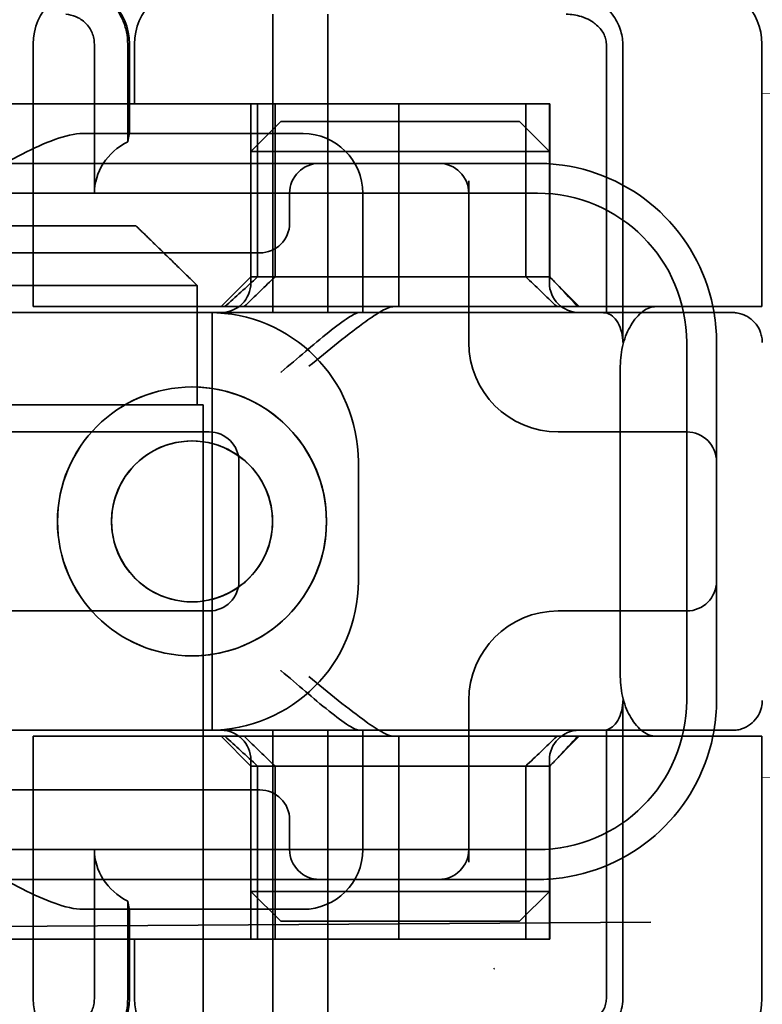
# Model space of a CAD drawing. Units: millimetres. Extents: x 4913 to 6040, y -8069 to -7352.
# Drawn here: x 5024 to 5037, y -7397 to -7380 of the extents above; entities that cross this region are included whole.
import ezdxf

# ---------------------------------------------------------------- set-up
doc = ezdxf.new("R2010")
doc.units = ezdxf.units.MM
doc.header["$LTSCALE"] = 4
doc.layers.add('Obrys', color=7, linetype='Continuous', lineweight=18)
doc.layers.add('Viditelná (ISO)', color=7, linetype='Continuous', lineweight=35)
doc.layers.add('Šrafy (ISO)', color=6, linetype='Continuous', lineweight=9, true_color=0xff00ff)

# ---------------------------------------------------------------- blocks, each defined once
blk = doc.blocks.new('A$C1D3B641F')
at = {"layer": 'Viditelná (ISO)'}
for p, q in [((26.168, 88.544), (26.168, 83.544)), ((27.092, 83.544), (27.092, 88.544)), ((22.154, 83.644), (22.154, 88.044)), ((23.179, 85.544), (23.179, 88.044)), ((23.738, 88.044), (23.738, 86.408)), ((23.768, 86.544), (23.768, 88.044)), ((23.851, 87.044), (23.851, 88.044)), ((31.755, 88.044), (31.755, 83.538)), ((32.03, 83.044), (32.03, 88.044)), ((34.362, 83.644), (34.362, 88.044)), ((26.772, 87.044), (20.773, 87.044)), ((25.801, 84.144), (25.801, 87.044)), ((25.913, 84.144), (25.913, 87.044)), ((26.205, 84.144), (26.205, 87.044)), ((26.772, 87.044), (28.277, 87.044)), ((28.277, 87.044), (30.801, 87.044)), ((28.277, 83.644), (28.277, 87.044)), ((30.405, 84.144), (30.405, 87.044)), ((30.807, 87.044), (30.801, 87.044)), ((30.801, 84.144), (30.801, 87.044)), ((30.807, 84.144), (30.807, 87.044)), ((26.301, 86.744), (25.801, 86.244)), ((26.301, 86.744), (27.333, 86.744)), ((29.269, 86.744), (27.333, 86.744)), ((29.269, 86.744), (30.301, 86.744)), ((30.301, 86.744), (30.801, 86.244)), ((26.301, 86.544), (22.992, 86.544)), ((26.301, 86.544), (26.674, 86.544)), ((27.091, 86.244), (25.801, 86.244)), ((25.801, 84.044), (25.801, 86.244)), ((27.333, 86.244), (27.091, 86.244)), ((27.333, 86.244), (29.269, 86.244)), ((29.511, 86.244), (29.269, 86.244)), ((30.801, 86.244), (29.511, 86.244)), ((30.801, 84.044), (30.801, 86.244)), ((24.95, 86.044), (14.252, 86.044)), ((26.95, 86.044), (24.95, 86.044)), ((28.812, 86.044), (26.95, 86.044)), ((28.95, 86.044), (28.812, 86.044)), ((30.601, 86.044), (28.95, 86.044)), ((29.45, 83.044), (29.45, 85.753)), ((30.601, 85.544), (8.601, 85.544)), ((26.45, 85.544), (26.45, 85.044)), ((27.674, 83.544), (27.674, 85.544)), ((16.127, 85), (23.873, 85)), ((24.95, 84.544), (14.252, 84.544)), ((24.95, 84.544), (25.95, 84.544)), ((24.899, 84), (15.101, 84)), ((24.899, 82), (24.899, 84)), ((25.801, 84.144), (25.301, 83.644)), ((30.801, 84.144), (25.801, 84.144)), ((30.801, 84.144), (30.807, 84.144)), ((30.801, 84.144), (31.301, 83.644)), ((24.303, 83.544), (20.101, 83.544)), ((23.461, 83.644), (22.154, 83.644)), ((23.461, 83.644), (27.841, 83.644)), ((24.303, 83.544), (25.01, 83.544)), ((25.01, 83.544), (27.272, 83.544)), ((25.151, 76.544), (25.151, 83.544)), ((27.272, 83.544), (27.622, 83.544)), ((28.937, 83.544), (27.622, 83.544)), ((27.841, 83.644), (28.19, 83.644)), ((28.19, 83.644), (32.591, 83.644)), ((33.568, 83.644), (32.591, 83.644)), ((34.362, 83.644), (33.568, 83.644)), ((33.101, 77.044), (33.101, 83.044)), ((33.601, 82.207), (33.601, 83.044)), ((31.989, 82.644), (31.989, 77.444)), ((24.814, 82.297), (24.816, 82.297)), ((33.601, 77.88), (33.601, 82.207)), ((15.101, 82), (24.899, 82)), ((24.899, 82), (25, 82)), ((25, 67), (25, 82)), ((25.101, 81.544), (14.101, 81.544)), ((31.023, 81.544), (30.95, 81.544)), ((33.101, 81.544), (31.023, 81.544)), ((24.814, 81.392), (24.816, 81.392)), ((25.601, 79.044), (25.601, 81.044)), ((27.601, 81.044), (27.601, 79.044)), ((14.101, 78.544), (25.101, 78.544)), ((24.814, 78.695), (24.816, 78.695)), ((30.95, 78.544), (31.023, 78.544)), ((31.023, 78.544), (33.101, 78.544)), ((33.601, 77.044), (33.601, 77.88)), ((24.814, 77.79), (24.816, 77.79)), ((29.45, 74.334), (29.45, 77.044)), ((32.03, 72.044), (32.03, 77.044)), ((24.303, 76.544), (20.101, 76.544)), ((23.461, 76.444), (22.154, 76.444)), ((22.154, 72.044), (22.154, 76.444)), ((23.461, 76.444), (27.841, 76.444)), ((25.01, 76.544), (24.303, 76.544)), ((27.272, 76.544), (25.01, 76.544)), ((25.801, 75.944), (25.301, 76.444)), ((26.168, 76.544), (26.168, 71.544)), ((27.092, 71.544), (27.092, 76.544)), ((27.622, 76.544), (27.272, 76.544)), ((27.622, 76.544), (28.937, 76.544)), ((27.674, 74.544), (27.674, 76.544)), ((27.841, 76.444), (28.19, 76.444)), ((32.591, 76.444), (28.19, 76.444)), ((28.277, 73.044), (28.277, 76.444)), ((30.801, 75.944), (31.301, 76.444)), ((31.755, 76.55), (31.755, 72.044)), ((33.568, 76.444), (32.591, 76.444)), ((34.362, 76.444), (33.568, 76.444)), ((34.362, 72.044), (34.362, 76.444)), ((25.801, 73.844), (25.801, 76.044)), ((25.801, 75.944), (30.801, 75.944)), ((25.801, 73.044), (25.801, 75.944)), ((25.913, 73.044), (25.913, 75.944)), ((26.205, 75.944), (26.205, 73.044)), ((30.405, 75.944), (30.405, 73.044)), ((30.801, 73.844), (30.801, 76.044)), ((30.807, 75.944), (30.801, 75.944)), ((30.801, 73.044), (30.801, 75.944)), ((30.807, 73.044), (30.807, 75.944)), ((14.252, 75.544), (24.95, 75.544)), ((25.95, 75.544), (24.95, 75.544)), ((26.45, 75.044), (26.45, 74.544)), ((8.601, 74.544), (30.601, 74.544)), ((23.179, 72.044), (23.179, 74.544)), ((14.252, 74.044), (24.95, 74.044)), ((24.95, 74.044), (26.95, 74.044)), ((26.95, 74.044), (28.812, 74.044)), ((28.812, 74.044), (28.95, 74.044)), ((28.95, 74.044), (30.601, 74.044)), ((25.801, 73.844), (27.091, 73.844)), ((26.301, 73.344), (25.801, 73.844)), ((27.091, 73.844), (27.333, 73.844)), ((29.269, 73.844), (27.333, 73.844)), ((29.269, 73.844), (29.511, 73.844)), ((29.511, 73.844), (30.801, 73.844)), ((30.301, 73.344), (30.801, 73.844)), ((23.738, 73.68), (23.738, 72.044)), ((22.992, 73.544), (26.301, 73.544)), ((23.768, 72.044), (23.768, 73.544)), ((26.674, 73.544), (26.301, 73.544)), ((7.5, 73.162), (32.5, 73.328)), ((27.333, 73.344), (26.301, 73.344)), ((27.333, 73.344), (29.269, 73.344)), ((30.301, 73.344), (29.269, 73.344)), ((26.772, 73.044), (20.773, 73.044)), ((23.851, 72.044), (23.851, 73.044)), ((26.772, 73.044), (28.277, 73.044)), ((28.277, 73.044), (30.801, 73.044)), ((30.807, 73.044), (30.801, 73.044))]:
    blk.add_line(p, q, dxfattribs=at)
for centre, radius, start, end in [((23.154, 88.044), 1, 90, 180), ((22.768, 88.044), 1, 0, 90), ((24.851, 88.044), 1, 90, 180), ((33.362, 88.044), 1, 0, 90), ((26.674, 85.544), 1, 0, 90), ((26.95, 85.544), 0.5, 90, 180), ((28.95, 85.544), 0.5, 0, 90), ((30.601, 83.044), 3, 11.537, 81.9815), ((30.601, 83.044), 2.5, 0, 90), ((25.95, 85.044), 0.5, 270, 0), ((25.301, 84.044), 0.5, 270, 0), ((31.301, 84.044), 0.5, 180, 270), ((25.101, 81.044), 2.5, 0, 90), ((30.601, 83.044), 3, 9.5941, 11.537), ((30.601, 83.044), 3, 0, 9.5941), ((30.95, 83.044), 1.5, 180, 270), ((25.101, 81.044), 0.5, 0, 90), ((33.101, 81.044), 0.5, 0, 90), ((25.101, 79.044), 2.5, 270, 0), ((25.101, 79.044), 0.5, 270, 0), ((33.101, 79.044), 0.5, 270, 0), ((30.95, 77.044), 1.5, 90, 180), ((30.601, 77.044), 2.5, 270, 0), ((30.601, 77.044), 3, 350.4059, 0), ((25.301, 76.044), 0.5, 0, 90), ((31.301, 76.044), 0.5, 90, 180), ((30.601, 77.044), 3, 278.0185, 348.463), ((30.601, 77.044), 3, 348.463, 350.4059), ((25.95, 75.044), 0.5, 0, 90), ((26.95, 74.544), 0.5, 180, 270), ((26.674, 74.544), 1, 270, 0), ((28.95, 74.544), 0.5, 270, 0), ((23.154, 72.044), 1, 180, 270), ((22.768, 72.044), 1, 270, 0), ((24.851, 72.044), 1, 180, 270), ((33.362, 72.044), 1, 270, 0)]:
    blk.add_arc(centre, radius, start, end, dxfattribs=at)
for centre, major_axis, ratio, start_param, end_param in [((24.305, 85.544), (-1.126, 0), 0.887873, 5.240052, 6.283185), ((28.324, 87.073), (5.041, 5.041), 0.060604, 4.026335, 4.154036), ((-182.491, -126.082), (211.069, 212.419), 0.003132, 0.146979, 0.162559), ((236.243, -124.698), (208.255, -210.998), 0.0047, 2.978027, 2.993775), ((30.727, 84.139), (-0.498, 0.498), 0.085285, 4.30035, 4.636107), ((26.673, 86.869), (8.967, -8.967), 0.085285, 1.119175, 1.158758), ((24.816, 80.044), (-0.001, -2.253), 0.999996, 3.142222, 6.283185), ((24.816, 80.044), (-0.001, 2.253), 0.999996, 3.140963, 6.283185), ((24.816, 80.044), (0, 1.348), 0.999996, 0, 3.141593), ((24.816, 80.044), (0, -1.348), 0.999996, 0, 3.141593), ((28.324, 73.014), (5.041, -5.041), 0.060604, 2.129149, 2.256851), ((-182.491, 286.169), (211.069, -212.419), 0.003132, 6.120626, 6.136206), ((236.243, 284.785), (208.255, 210.998), 0.0047, 3.28941, 3.305158), ((26.673, 73.218), (8.967, 8.967), 0.085285, 5.124428, 5.16401), ((30.727, 75.948), (-0.498, -0.498), 0.085285, 1.647078, 1.982835), ((24.305, 74.544), (-1.126, 0), 0.887873, 0, 1.043134)]:
    blk.add_ellipse(centre, major_axis=major_axis, ratio=ratio, start_param=start_param, end_param=end_param, dxfattribs=at)
for major_axis in [(0, 2.253), (0, 1.348)]:
    blk.add_ellipse((24.814, 80.044), major_axis=major_axis, ratio=0.999996, dxfattribs=at)
for points, knots in [([(22.734, 89.044), (22.844, 89.044), (22.965, 89.023), (23.125, 88.967), (23.253, 88.909), (23.367, 88.823), (23.51, 88.692), (23.602, 88.566), (23.68, 88.386), (23.725, 88.251), (23.738, 88.109), (23.738, 88.044)], [-0.7393749, -0.7393749, -0.7393749, -0.7393749, -0.7082852, -0.7082852, -0.6895882, -0.6708911, -0.6708911, -0.6337981, -0.6337981, -0.6153592, -0.5969202, -0.5969202, -0.5969202, -0.5969202]), ([(32.03, 88.044), (32.03, 88.127), (32.016, 88.21), (31.958, 88.378), (31.914, 88.462), (31.782, 88.639), (31.688, 88.729), (31.442, 88.897), (31.282, 88.969), (31.106, 89.009)], [-0.8555533, -0.8555533, -0.8555533, -0.8555533, -0.8181162, -0.8181162, -0.7807063, -0.7807063, -0.7363735, -0.7363735, -0.6838104, -0.6838104, -0.6838104, -0.6838104]), ([(23.179, 88.044), (23.179, 88.074), (23.173, 88.14), (23.153, 88.204), (23.118, 88.289), (23.077, 88.35), (23.01, 88.416), (22.957, 88.46), (22.895, 88.492), (22.817, 88.524), (22.757, 88.539), (22.701, 88.542)], [0.5969202, 0.5969202, 0.5969202, 0.5969202, 0.6153592, 0.6337981, 0.6337981, 0.6708911, 0.6708911, 0.6895882, 0.7082852, 0.7082852, 0.7393749, 0.7393749, 0.7393749, 0.7393749]), ([(31.082, 88.544), (31.168, 88.544), (31.255, 88.53), (31.453, 88.468), (31.528, 88.415), (31.636, 88.33), (31.679, 88.275), (31.721, 88.198), (31.734, 88.167), (31.751, 88.105), (31.755, 88.075), (31.755, 88.044)], [-0.05236989, -0.05236989, -0.05236989, -0.05236989, -0.04540085, -0.04540085, -0.03555338, -0.03555338, -0.01925093, -0.01925093, -0.00929873, -0.00929873, 0, 0, 0, 0]), ([(20.801, 85.544), (21.183, 85.768), (21.591, 86.009), (22.162, 86.297), (22.344, 86.381), (22.687, 86.504), (22.847, 86.544), (22.992, 86.544)], [0, 0, 0, 0, 0.1328833, 0.1328833, 0.1993249, 0.1993249, 0.2657665, 0.2657665, 0.2657665, 0.2657665]), ([(23.766, 86.544), (23.763, 86.544), (23.757, 86.518), (23.745, 86.45), (23.742, 86.43), (23.738, 86.408)], [0.15077366, 0.15077366, 0.15077366, 0.15077366, 0.18853957, 0.18853957, 0.20125926, 0.20125926, 0.20125926, 0.20125926]), ([(26.301, 82.544), (26.303, 82.545), (26.304, 82.546), (26.445, 82.659), (26.583, 82.778), (26.835, 82.994), (26.97, 83.109), (27.227, 83.312), (27.342, 83.4), (27.477, 83.487), (27.515, 83.509), (27.578, 83.536), (27.603, 83.544), (27.622, 83.544)], [-0.0005863, -0.0005863, -0.0005863, -0.0005863, 0, 0, 0.053625, 0.053625, 0.101953, 0.101953, 0.1445376, 0.1445376, 0.1637975, 0.1637975, 0.1812278, 0.1812278, 0.1812278, 0.1812278]), ([(26.772, 82.644), (26.929, 82.772), (27.1, 82.911), (27.43, 83.174), (27.589, 83.298), (27.819, 83.463), (27.914, 83.527), (28.076, 83.617), (28.143, 83.644), (28.19, 83.644)], [0, 0, 0, 0, 0.060785, 0.060785, 0.1215699, 0.1215699, 0.1627375, 0.1627375, 0.2039052, 0.2039052, 0.2039052, 0.2039052]), ([(32.342, 83.544), (32.011, 83.544), (31.027, 83.544), (29.666, 83.544), (28.937, 83.544)], [-0.6712354, -0.6712354, -0.6712354, -0.6712354, -0.4822533, -0.2635929, -0.2635929, -0.2635929, -0.2635929]), ([(31.665, 83.544), (31.68, 83.544), (31.695, 83.543), (31.725, 83.541), (31.74, 83.54), (31.755, 83.538)], [-0.009085874, -0.009085874, -0.009085874, -0.009085874, -0.004544015, -0.004544015, -0.000001823, -0.000001823, -0.000001823, -0.000001823]), ([(31.755, 83.538), (31.787, 83.53), (31.822, 83.515), (31.89, 83.459), (31.921, 83.422), (31.98, 83.321), (31.998, 83.264), (32.015, 83.193), (32.021, 83.162), (32.028, 83.103), (32.03, 83.073), (32.03, 83.044)], [0.00000206, 0.00000206, 0.00000206, 0.00000206, 0.01680901, 0.01680901, 0.03228217, 0.03228217, 0.05244442, 0.05244442, 0.06622561, 0.06622561, 0.07915167, 0.07915167, 0.07915167, 0.07915167]), ([(32.591, 83.644), (32.52, 83.644), (32.442, 83.617), (32.293, 83.509), (32.222, 83.427), (32.115, 83.245), (32.069, 83.139), (32.006, 82.9), (31.989, 82.769), (31.989, 82.644)], [-0.1631442, -0.1631442, -0.1631442, -0.1631442, -0.1191476, -0.1191476, -0.0751511, -0.0751511, -0.0375755, -0.0375755, 0, 0, 0, 0]), ([(33.73, 83.544), (33.695, 83.544), (33.653, 83.544), (33.608, 83.544), (33.466, 83.544), (33.287, 83.544), (33.144, 83.544), (33.001, 83.544), (32.894, 83.544), (32.765, 83.544)], [-1.084315, -1.084315, -1.084315, -1.084315, -1.0415435, -1.0415435, -1.0415435, -0.907672, -0.907672, -0.907672, -0.7738005, -0.7738005, -0.7738005, -0.7738005]), ([(33.867, 83.544), (33.859, 83.544), (33.848, 83.544), (33.783, 83.544), (33.768, 83.544), (33.75, 83.544), (33.73, 83.544)], [-1.2104418, -1.2104418, -1.2104418, -1.2104418, -1.1084793, -1.1084793, -1.1084793, -1.084315, -1.084315, -1.084315, -1.084315]), ([(33.73, 83.544), (33.789, 83.544), (33.826, 83.544), (33.855, 83.544), (33.861, 83.544), (33.865, 83.544), (33.866, 83.544), (33.867, 83.544), (33.867, 83.544), (33.867, 83.544), (33.867, 83.544), (33.867, 83.544), (33.867, 83.544), (33.867, 83.544), (33.867, 83.544), (33.867, 83.544), (33.867, 83.544), (33.867, 83.544), (33.867, 83.544), (33.868, 83.544), (33.868, 83.544), (33.868, 83.544), (33.868, 83.544), (33.892, 83.544), (33.915, 83.542), (33.967, 83.534), (33.997, 83.528), (34.069, 83.504), (34.111, 83.483), (34.192, 83.427), (34.232, 83.39), (34.296, 83.306), (34.322, 83.258), (34.348, 83.181), (34.355, 83.154), (34.365, 83.099), (34.368, 83.07), (34.368, 83.042)], [0, 0, 0, 0, 0.0698973, 0.0698973, 0.1027191, 0.1027191, 0.1150225, 0.1150225, 0.1242498, 0.1242498, 0.1251148, 0.1251148, 0.1252237, 0.1252237, 0.125251, 0.125251, 0.1252647, 0.1252647, 0.1252785, 0.1252785, 0.1252923, 0.1252923, 0.1253476, 0.1253476, 0.132342, 0.132342, 0.1413661, 0.1413661, 0.1551478, 0.1551478, 0.1709944, 0.1709944, 0.1870428, 0.1870428, 0.195491, 0.195491, 0.2042463, 0.2042463, 0.2042463, 0.2042463]), ([(27.622, 76.544), (27.603, 76.544), (27.578, 76.551), (27.516, 76.578), (27.479, 76.599), (27.344, 76.685), (27.23, 76.772), (26.974, 76.974), (26.838, 77.09), (26.585, 77.308), (26.446, 77.427), (26.304, 77.541), (26.303, 77.542), (26.301, 77.544)], [0, 0, 0, 0, 0.0214257, 0.0214257, 0.045088, 0.045088, 0.0974451, 0.0974451, 0.1575432, 0.1575432, 0.2239659, 0.2239659, 0.2246875, 0.2246875, 0.2246875, 0.2246875]), ([(28.19, 76.444), (28.143, 76.444), (28.076, 76.47), (27.914, 76.561), (27.819, 76.624), (27.589, 76.79), (27.43, 76.913), (27.1, 77.176), (26.929, 77.315), (26.772, 77.444)], [0.509116, 0.509116, 0.509116, 0.509116, 0.5502836, 0.5502836, 0.5914512, 0.5914512, 0.6522362, 0.6522362, 0.7130211, 0.7130211, 0.7130211, 0.7130211]), ([(31.989, 77.444), (31.989, 77.318), (32.006, 77.187), (32.069, 76.949), (32.115, 76.842), (32.222, 76.66), (32.293, 76.578), (32.442, 76.47), (32.52, 76.444), (32.591, 76.444)], [-0.6457289, -0.6457289, -0.6457289, -0.6457289, -0.6081534, -0.6081534, -0.5705778, -0.5705778, -0.5265813, -0.5265813, -0.4825847, -0.4825847, -0.4825847, -0.4825847]), ([(32.03, 77.044), (32.03, 77.014), (32.028, 76.984), (32.021, 76.925), (32.015, 76.894), (31.998, 76.823), (31.98, 76.766), (31.921, 76.665), (31.89, 76.628), (31.822, 76.573), (31.787, 76.557), (31.755, 76.55)], [0, 0, 0, 0, 0.0088439, 0.0088439, 0.01827284, 0.01827284, 0.03206073, 0.03206073, 0.04264072, 0.04264072, 0.05413331, 0.05413331, 0.05413331, 0.05413331]), ([(34.368, 77.043), (34.368, 77.005), (34.363, 76.966), (34.342, 76.883), (34.325, 76.839), (34.276, 76.75), (34.24, 76.706), (34.159, 76.635), (34.115, 76.606), (34.058, 76.581), (34.048, 76.577), (34.01, 76.563), (33.98, 76.555), (33.923, 76.546), (33.896, 76.544), (33.87, 76.544), (33.869, 76.544), (33.868, 76.544), (33.868, 76.544), (33.868, 76.544), (33.868, 76.544), (33.867, 76.544), (33.867, 76.544), (33.867, 76.544), (33.867, 76.544), (33.867, 76.544), (33.867, 76.544), (33.867, 76.544), (33.867, 76.544), (33.867, 76.544), (33.867, 76.544), (33.867, 76.544), (33.867, 76.544), (33.867, 76.544), (33.867, 76.544), (33.867, 76.544), (33.866, 76.544), (33.865, 76.544), (33.864, 76.544), (33.85, 76.544), (33.817, 76.544), (33.766, 76.544)], [0.0001814, 0.0001814, 0.0001814, 0.0001814, 0.0119482, 0.0119482, 0.0259896, 0.0259896, 0.0427122, 0.0427122, 0.0583221, 0.0583221, 0.0613963, 0.0613963, 0.0706544, 0.0706544, 0.0786215, 0.0786215, 0.078745, 0.078745, 0.078819, 0.078819, 0.078856, 0.078856, 0.0788933, 0.0788933, 0.0789122, 0.0789122, 0.0789309, 0.0789309, 0.0790065, 0.0790065, 0.0793026, 0.0793026, 0.080187, 0.080187, 0.08284, 0.08284, 0.090799, 0.090799, 0.1146782, 0.1146782, 0.1859181, 0.1859181, 0.1859181, 0.1859181]), ([(28.937, 76.544), (29.666, 76.544), (31.027, 76.544), (32.011, 76.544), (32.342, 76.544)], [-1.8008298, -1.8008298, -1.8008298, -1.8008298, -1.5821694, -1.3931873, -1.3931873, -1.3931873, -1.3931873]), ([(31.755, 76.55), (31.74, 76.548), (31.725, 76.546), (31.695, 76.544), (31.68, 76.544), (31.665, 76.544)], [-0.009083304, -0.009083304, -0.009083304, -0.009083304, -0.004542032, -0.004542032, -0.000000011, -0.000000011, -0.000000011, -0.000000011]), ([(32.765, 76.544), (32.829, 76.544), (32.888, 76.544), (32.948, 76.544), (33.009, 76.544), (33.071, 76.544), (33.143, 76.544), (33.286, 76.544), (33.468, 76.544), (33.607, 76.544), (33.67, 76.544), (33.724, 76.544), (33.766, 76.544)], [-1.2906222, -1.2906222, -1.2906222, -1.2906222, -1.2236865, -1.2236865, -1.2236865, -1.1567507, -1.1567507, -1.1567507, -1.0228792, -1.0228792, -1.0228792, -0.962406, -0.962406, -0.962406, -0.962406]), ([(33.766, 76.544), (33.817, 76.544), (33.851, 76.544), (33.861, 76.544), (33.864, 76.544), (33.865, 76.544), (33.866, 76.544), (33.866, 76.544), (33.867, 76.544), (33.867, 76.544)], [-0.962406, -0.962406, -0.962406, -0.962406, -0.8890077, -0.8890077, -0.8890077, -0.8722737, -0.8722737, -0.8722737, -0.8546258, -0.8546258, -0.8546258, -0.8546258]), ([(22.992, 73.544), (22.847, 73.544), (22.687, 73.584), (22.344, 73.706), (22.162, 73.79), (21.591, 74.078), (21.183, 74.319), (20.801, 74.544)], [0.5943391, 0.5943391, 0.5943391, 0.5943391, 0.6607808, 0.6607808, 0.7272224, 0.7272224, 0.8601057, 0.8601057, 0.8601057, 0.8601057]), ([(23.738, 73.68), (23.742, 73.657), (23.745, 73.637), (23.757, 73.569), (23.763, 73.544), (23.766, 73.544)], [0.10047915, 0.10047915, 0.10047915, 0.10047915, 0.11319884, 0.11319884, 0.15096476, 0.15096476, 0.15096476, 0.15096476]), ([(22.701, 71.545), (22.757, 71.548), (22.817, 71.563), (22.895, 71.595), (22.957, 71.627), (23.01, 71.671), (23.054, 71.715), (23.098, 71.767), (23.13, 71.827), (23.153, 71.883), (23.173, 71.947), (23.179, 72.013), (23.179, 72.044)], [0.4544656, 0.4544656, 0.4544656, 0.4544656, 0.4855553, 0.4855553, 0.5042523, 0.5229494, 0.5229494, 0.5414959, 0.5600424, 0.5600424, 0.5784813, 0.5969202, 0.5969202, 0.5969202, 0.5969202]), ([(23.738, 72.044), (23.738, 71.978), (23.725, 71.836), (23.68, 71.701), (23.627, 71.582), (23.557, 71.457), (23.462, 71.352), (23.367, 71.264), (23.253, 71.178), (23.125, 71.12), (22.965, 71.064), (22.844, 71.044), (22.734, 71.044)], [-0.5969202, -0.5969202, -0.5969202, -0.5969202, -0.5784813, -0.5600424, -0.5600424, -0.5414959, -0.5229494, -0.5229494, -0.5042523, -0.4855553, -0.4855553, -0.4544656, -0.4544656, -0.4544656, -0.4544656]), ([(31.755, 72.044), (31.755, 72.013), (31.751, 71.982), (31.735, 71.921), (31.722, 71.89), (31.67, 71.797), (31.62, 71.744), (31.513, 71.66), (31.437, 71.615), (31.258, 71.557), (31.169, 71.544), (31.082, 71.544)], [-0.1089232, -0.1089232, -0.1089232, -0.1089232, -0.0972671, -0.0972671, -0.0847678, -0.0847678, -0.0568077, -0.0568077, -0.0263054, -0.0263054, 0, 0, 0, 0]), ([(31.106, 71.079), (31.268, 71.115), (31.417, 71.179), (31.544, 71.261), (31.649, 71.327), (31.738, 71.406), (31.81, 71.49), (31.869, 71.559), (31.916, 71.631), (31.951, 71.705), (32.005, 71.818), (32.03, 71.931), (32.03, 72.044)], [-0.6837926, -0.6837926, -0.6837926, -0.6837926, -0.6352631, -0.6352631, -0.6352631, -0.5953746, -0.5953746, -0.5953746, -0.5627149, -0.5627149, -0.5627149, -0.5121518, -0.5121518, -0.5121518, -0.5121518])]:
    blk.add_open_spline(points, degree=3, knots=knots, dxfattribs=at)
for points in [[(31.019, 86.014), (30.88, 86.034), (30.74, 86.044), (30.601, 86.044)], [(32.765, 83.544), (32.665, 83.544), (32.522, 83.544), (32.342, 83.544)], [(34.368, 83.042), (34.368, 83.042), (34.368, 83.042), (34.368, 83.042)], [(34.368, 77.045), (34.368, 77.045), (34.368, 77.044), (34.368, 77.043)], [(34.368, 77.045), (34.368, 77.045), (34.368, 77.045), (34.368, 77.045)], [(32.342, 76.544), (32.522, 76.544), (32.665, 76.544), (32.765, 76.544)], [(30.601, 74.044), (30.74, 74.044), (30.88, 74.053), (31.019, 74.073)], [(29.881, 72.544), (29.878, 72.547), (29.875, 72.551), (29.872, 72.555)]]:
    blk.add_open_spline(points, degree=3, dxfattribs=at)
blk.add_rational_spline([(24.899, 84), (24.329, 84.558), (23.873, 85)], [1.01967201941, 1.01641431551, 1], degree=2, dxfattribs=at)

msp = doc.modelspace()

# ---------------------------------------------------------------- linework, layer by layer
at = {"layer": 'Obrys'}
for p, q in [((5036.689, -7381.557), (5397.354, -7387.162)), ((5488.285, -7401.798), (5036.689, -7393.02))]:
    msp.add_line(p, q, dxfattribs=at)

# ---------------------------------------------------------------- block references
at = {"layer": 'Šrafy (ISO)'}
msp.add_blockref('A$C1D3B641F', (5002.327, -7468.779), dxfattribs=at)

doc.saveas('drawing.dxf')
